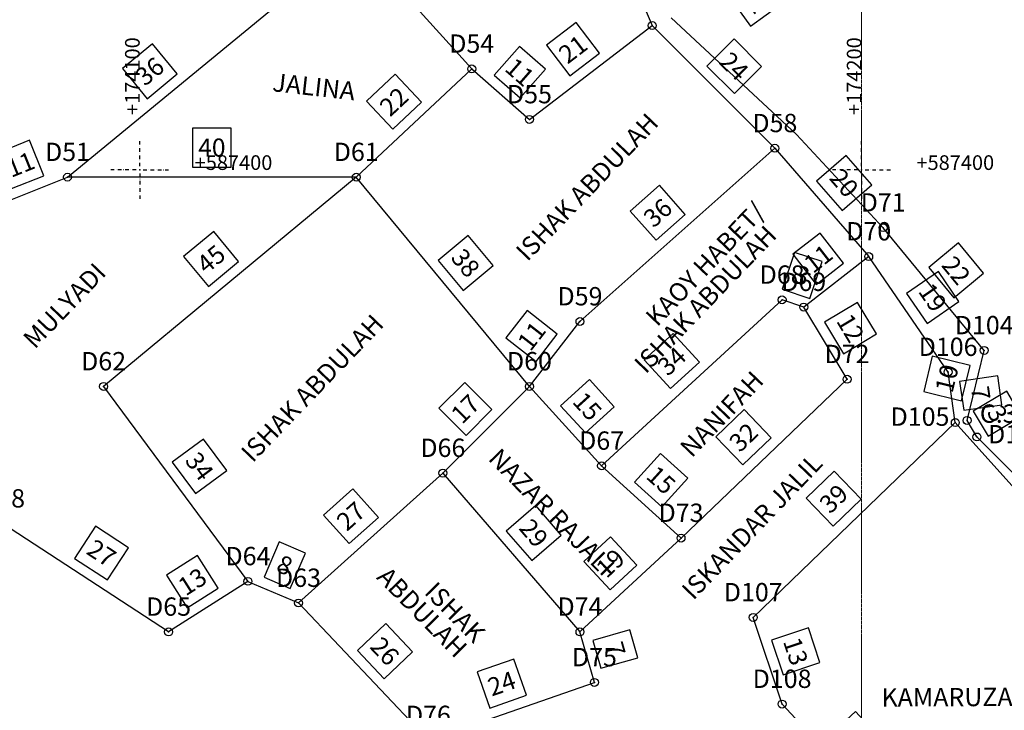
# Model space of a CAD drawing. Units: inches. Extents: x -88763 to -20466, y -21900 to 27898.
# Drawn here: x -65030 to -63666, y 250 to 1207 of the extents above; entities that cross this region are included whole.
import ezdxf
from ezdxf.enums import TextEntityAlignment as Align

# ---------------------------------------------------------------- set-up
doc = ezdxf.new("R2010")
doc.units = ezdxf.units.IN
doc.header["$MEASUREMENT"] = 0
doc.linetypes.add('DASHDOT', pattern=[1, 0.5, -0.25, 0, -0.25])
doc.linetypes.add('DASHEDX2', pattern=[1.5, 1, -0.5])
doc.layers.add('bANTU', color=7, linetype='Continuous', plot=False)
doc.layers.add('Dimension', color=7, linetype='Continuous')
doc.layers.add('Grid', color=7, linetype='Continuous')
doc.styles.add('L100', font='simplex.shx', dxfattribs={"height": 2.54})
doc.styles.add('L80', font='simplex.shx', dxfattribs={"height": 2.03})
doc.styles.add('P200-1', font='panroman.ttf', dxfattribs={"width": 0.8, "height": 25})
doc.dimstyles.new('1TO200', dxfattribs={"dimtxt": 14, "dimasz": 5, "dimexe": 25, "dimexo": 25, "dimgap": -14, "dimtad": 1, "dimdec": 0, "dimlfac": 0.1, "dimzin": 0, "dimdsep": 46, "dimtxsty": 'P200-1', "dimblk": 'DOT', "dimcen": 0.09, "dimse1": 1, "dimse2": 1, "dimsd1": 1, "dimsd2": 1, "dimclrd": 191, "dimclre": 191, "dimclrt": 1, "dimadec": 0, "dimazin": 0, "dimtfac": 1, "dimtdec": 0, "dimtix": 1, "dimtmove": 0, "dimatfit": 3, "dimldrblk": 'DOT', "dimfxl": 0, "dimtolj": 1, "dimtzin": 0, "dimarcsym": 0})

# ---------------------------------------------------------------- blocks, each defined once
blk = doc.blocks.new('*D6546')
at = {"layer": 'Defpoints', "color": 0}
for p in [(-64963.7, 989), (-64563.7, 989), (-64563.7, 989)]:
    blk.add_point(p, dxfattribs=at)
at = {"layer": 'Dimension', "color": 191, "lineweight": -2}
for p, q in [((-64737, 1057), (-64790.5, 1057)), ((-64790.5, 1057), (-64790.5, 1003)), ((-64737, 1003), (-64737, 1057)), ((-64790.5, 1003), (-64737, 1003))]:
    blk.add_line(p, q, dxfattribs=at)
at = {"layer": 'Dimension', "color": 1, "insert": (-64763.7, 1030), "char_height": 25, "attachment_point": 5, "style": 'P200-1'}
blk.add_mtext('\\A1;40', dxfattribs=at)
blk = doc.blocks.new('_Dot')
at = {"color": 0, "linetype": 'ByBlock', "lineweight": -2}
blk.add_line((-0.5, 0), (-1, 0), dxfattribs=at)
at = {"color": 0, "linetype": 'ByBlock', "const_width": 0.5}
blk.add_lwpolyline([(-0.25, 0, 1), (0.25, 0, 1)], format="xyb", close=True, dxfattribs=at)
blk = doc.blocks.new('*D6547')
at = {"layer": 'Defpoints', "color": 0}
for p in [(-64683.7, 1219), (-64683.7, 1219), (-64963.7, 989)]:
    blk.add_point(p, dxfattribs=at)
at = {"layer": 'Dimension', "color": 191, "lineweight": -2}
for p, q in [((-64846, 1173.6), (-64887.7, 1139.4)), ((-64811.8, 1132), (-64846, 1173.6)), ((-64887.7, 1139.4), (-64853.5, 1097.7)), ((-64853.5, 1097.7), (-64811.8, 1132))]:
    blk.add_line(p, q, dxfattribs=at)
at = {"layer": 'Dimension', "color": 1, "insert": (-64849.7, 1135.7), "char_height": 25, "attachment_point": 5, "rotation": 39.4007, "style": 'P200-1'}
blk.add_mtext('\\A1;36', dxfattribs=at)
blk = doc.blocks.new('*D6548')
at = {"layer": 'Defpoints', "color": 0}
for p in [(-64255.7, 1505.3), (-64255.7, 1505.3), (-63833.7, 919)]:
    blk.add_point(p, dxfattribs=at)
at = {"layer": 'Dimension', "color": 191, "lineweight": -2}
for p, q in [((-64005.9, 1273.6), (-64049.3, 1242.4)), ((-63974.1, 1229.4), (-64005.9, 1273.6)), ((-64049.3, 1242.4), (-64017.5, 1198.2)), ((-64017.5, 1198.2), (-63974.1, 1229.4))]:
    blk.add_line(p, q, dxfattribs=at)
at = {"layer": 'Dimension', "color": 1, "insert": (-64011.7, 1235.9), "char_height": 25, "attachment_point": 5, "rotation": 305.7438, "style": 'P200-1'}
blk.add_mtext('\\A1;72', dxfattribs=at)
blk = doc.blocks.new('*D6549')
at = {"layer": 'Defpoints', "color": 0}
for p in [(-64153.7, 1199), (-63983.7, 1029), (-63983.7, 1029)]:
    blk.add_point(p, dxfattribs=at)
at = {"layer": 'Dimension', "color": 191, "lineweight": -2}
for p, q in [((-64040.3, 1180.7), (-64077.9, 1143)), ((-64002.1, 1142.5), (-64040.3, 1180.7)), ((-64077.9, 1143), (-64039.7, 1104.8)), ((-64039.7, 1104.8), (-64002.1, 1142.5))]:
    blk.add_line(p, q, dxfattribs=at)
at = {"layer": 'Dimension', "color": 1, "insert": (-64040, 1142.7), "char_height": 25, "attachment_point": 5, "rotation": 315, "style": 'P200-1'}
blk.add_mtext('\\A1;24', dxfattribs=at)
blk = doc.blocks.new('*D6550')
at = {"layer": 'Defpoints', "color": 0}
for p in [(-64403.7, 1139), (-64403.7, 1139), (-64563.7, 989)]:
    blk.add_point(p, dxfattribs=at)
at = {"layer": 'Dimension', "color": 191, "lineweight": -2}
for p, q in [((-64509.9, 1131.7), (-64549.6, 1094.5)), ((-64473.4, 1092.8), (-64509.9, 1131.7)), ((-64549.6, 1094.5), (-64513.2, 1055.6)), ((-64513.2, 1055.6), (-64473.4, 1092.8))]:
    blk.add_line(p, q, dxfattribs=at)
at = {"layer": 'Dimension', "color": 1, "insert": (-64511.5, 1093.6), "char_height": 25, "attachment_point": 5, "rotation": 43.1524, "style": 'P200-1'}
blk.add_mtext('\\A1;22', dxfattribs=at)
blk = doc.blocks.new('*D6610')
at = {"layer": 'Defpoints', "color": 0}
for p in [(-64253.7, 789), (-64253.7, 789), (-64323.7, 699)]:
    blk.add_point(p, dxfattribs=at)
at = {"layer": 'Dimension', "color": 191, "lineweight": -2}
for p, q in [((-64326.9, 804.1), (-64356.3, 766.2)), ((-64285.1, 771.5), (-64326.9, 804.1)), ((-64356.3, 766.2), (-64314.5, 733.7)), ((-64314.5, 733.7), (-64285.1, 771.5))]:
    blk.add_line(p, q, dxfattribs=at)
at = {"layer": 'Dimension', "color": 1, "insert": (-64320.7, 768.9), "char_height": 25, "attachment_point": 5, "rotation": 52.125, "style": 'P200-1'}
blk.add_mtext('\\A1;11', dxfattribs=at)
blk = doc.blocks.new('*D6611')
at = {"layer": 'Defpoints', "color": 0}
for p in [(-64323.7, 699), (-64323.7, 699), (-64223.7, 589)]:
    blk.add_point(p, dxfattribs=at)
at = {"layer": 'Dimension', "color": 191, "lineweight": -2}
for p, q in [((-64240.7, 708.5), (-64280.5, 672.3)), ((-64206.4, 670.7), (-64240.7, 708.5)), ((-64280.5, 672.3), (-64246.2, 634.6)), ((-64246.2, 634.6), (-64206.4, 670.7))]:
    blk.add_line(p, q, dxfattribs=at)
at = {"layer": 'Dimension', "color": 1, "insert": (-64243.5, 671.5), "char_height": 25, "attachment_point": 5, "rotation": 312.2737, "style": 'P200-1'}
blk.add_mtext('\\A1;15', dxfattribs=at)
blk = doc.blocks.new('*D6612')
at = {"layer": 'Defpoints', "color": 0}
for p in [(-64233.7, 289), (-64463.7, 209), (-64463.7, 209)]:
    blk.add_point(p, dxfattribs=at)
at = {"layer": 'Dimension', "color": 191, "lineweight": -2}
for p, q in [((-64345.3, 321.4), (-64396.3, 303.7)), ((-64327.8, 271.1), (-64345.3, 321.4)), ((-64396.3, 303.7), (-64378.8, 253.4)), ((-64378.8, 253.4), (-64327.8, 271.1))]:
    blk.add_line(p, q, dxfattribs=at)
at = {"layer": 'Dimension', "color": 1, "insert": (-64362.1, 287.4), "char_height": 25, "attachment_point": 5, "rotation": 19.179, "style": 'P200-1'}
blk.add_mtext('\\A1;24', dxfattribs=at)
blk = doc.blocks.new('*D6613')
at = {"layer": 'Defpoints', "color": 0}
for p in [(-64443.7, 579), (-64253.7, 359), (-64253.7, 359)]:
    blk.add_point(p, dxfattribs=at)
at = {"layer": 'Dimension', "color": 191, "lineweight": -2}
for p, q in [((-64314.8, 533.9), (-64355.8, 498.6)), ((-64279.6, 493.1), (-64314.8, 533.9)), ((-64355.8, 498.6), (-64320.5, 457.7)), ((-64320.5, 457.7), (-64279.6, 493.1))]:
    blk.add_line(p, q, dxfattribs=at)
at = {"layer": 'Dimension', "color": 1, "insert": (-64317.7, 495.8), "char_height": 25, "attachment_point": 5, "rotation": 310.8151, "style": 'P200-1'}
blk.add_mtext('\\A1;29', dxfattribs=at)
blk = doc.blocks.new('*D6614')
at = {"layer": 'Defpoints', "color": 0}
for p in [(-65053.7, 509), (-65053.7, 509), (-64823.7, 359)]:
    blk.add_point(p, dxfattribs=at)
at = {"layer": 'Dimension', "color": 191, "lineweight": -2}
for p, q in [((-64924.7, 505.3), (-64953.9, 460.6)), ((-64879.1, 475.6), (-64924.7, 505.3)), ((-64908.3, 430.9), (-64879.1, 475.6)), ((-64953.9, 460.6), (-64908.3, 430.9))]:
    blk.add_line(p, q, dxfattribs=at)
at = {"layer": 'Dimension', "color": 1, "insert": (-64916.5, 468.1), "char_height": 25, "attachment_point": 5, "rotation": 326.8887, "style": 'P200-1'}
blk.add_mtext('\\A1;27', dxfattribs=at)
blk = doc.blocks.new('*D6615')
at = {"layer": 'Defpoints', "color": 0}
for p in [(-64913.7, 699), (-64713.7, 429), (-64713.7, 429)]:
    blk.add_point(p, dxfattribs=at)
at = {"layer": 'Dimension', "color": 191, "lineweight": -2}
for p, q in [((-64775.2, 626.1), (-64818.5, 594)), ((-64743.1, 582.7), (-64775.2, 626.1)), ((-64818.5, 594), (-64786.4, 550.6)), ((-64786.4, 550.6), (-64743.1, 582.7))]:
    blk.add_line(p, q, dxfattribs=at)
at = {"layer": 'Dimension', "color": 1, "insert": (-64780.8, 588.4), "char_height": 25, "attachment_point": 5, "rotation": 306.5289, "style": 'P200-1'}
blk.add_mtext('\\A1;34', dxfattribs=at)
blk = doc.blocks.new('*D6616')
at = {"layer": 'Defpoints', "color": 0}
for p in [(-64563.7, 989), (-64913.7, 699), (-64913.7, 699)]:
    blk.add_point(p, dxfattribs=at)
at = {"layer": 'Dimension', "color": 191, "lineweight": -2}
for p, q in [((-64761.1, 913.5), (-64802.8, 878.9)), ((-64726.8, 872.1), (-64761.1, 913.5)), ((-64802.8, 878.9), (-64768.5, 837.5)), ((-64768.5, 837.5), (-64726.8, 872.1))]:
    blk.add_line(p, q, dxfattribs=at)
at = {"layer": 'Dimension', "color": 1, "insert": (-64764.8, 875.5), "char_height": 25, "attachment_point": 5, "rotation": 39.6442, "style": 'P200-1'}
blk.add_mtext('\\A1;45', dxfattribs=at)
blk = doc.blocks.new('*D6617')
at = {"layer": 'Defpoints', "color": 0}
for p in [(-64963.7, 989), (-64963.7, 989), (-65063.7, 949)]:
    blk.add_point(p, dxfattribs=at)
at = {"layer": 'Dimension', "color": 191, "lineweight": -2}
for p, q in [((-65016.3, 1040.1), (-65060.9, 1022.3)), ((-64996.7, 990.9), (-65016.3, 1040.1)), ((-65060.9, 1022.3), (-65041.2, 973.1)), ((-65041.2, 973.1), (-64996.7, 990.9))]:
    blk.add_line(p, q, dxfattribs=at)
at = {"layer": 'Dimension', "color": 1, "insert": (-65028.8, 1006.6), "char_height": 25, "attachment_point": 5, "rotation": 21.8014, "style": 'P200-1'}
blk.add_mtext('\\A1;11', dxfattribs=at)
blk = doc.blocks.new('*D6618')
at = {"layer": 'Defpoints', "color": 0}
for p in [(-64563.7, 989), (-64323.7, 699), (-64323.7, 699)]:
    blk.add_point(p, dxfattribs=at)
at = {"layer": 'Dimension', "color": 191, "lineweight": -2}
for p, q in [((-64408.6, 908.1), (-64450.2, 873.7)), ((-64374.2, 866.5), (-64408.6, 908.1)), ((-64450.2, 873.7), (-64415.7, 832.1)), ((-64415.7, 832.1), (-64374.2, 866.5))]:
    blk.add_line(p, q, dxfattribs=at)
at = {"layer": 'Dimension', "color": 1, "insert": (-64412.2, 870.1), "char_height": 25, "attachment_point": 5, "rotation": 309.6107, "style": 'P200-1'}
blk.add_mtext('\\A1;38', dxfattribs=at)
blk = doc.blocks.new('*D6621')
at = {"layer": 'Defpoints', "color": 0}
for p in [(-64323.7, 699), (-64443.7, 579), (-64443.7, 579)]:
    blk.add_point(p, dxfattribs=at)
at = {"layer": 'Dimension', "color": 191, "lineweight": -2}
for p, q in [((-64413.4, 704.6), (-64449.3, 668.7)), ((-64375.7, 666.9), (-64413.4, 704.6)), ((-64449.3, 668.7), (-64411.6, 631)), ((-64411.6, 631), (-64375.7, 666.9))]:
    blk.add_line(p, q, dxfattribs=at)
at = {"layer": 'Dimension', "color": 1, "insert": (-64412.5, 667.8), "char_height": 25, "attachment_point": 5, "rotation": 45, "style": 'P200-1'}
blk.add_mtext('\\A1;17', dxfattribs=at)
blk = doc.blocks.new('*D6622')
at = {"layer": 'Defpoints', "color": 0}
for p in [(-64643.7, 399), (-64643.7, 399), (-64463.7, 209)]:
    blk.add_point(p, dxfattribs=at)
at = {"layer": 'Dimension', "color": 191, "lineweight": -2}
for p, q in [((-64522.9, 370.4), (-64562.1, 333.2)), ((-64485.8, 331.2), (-64522.9, 370.4)), ((-64562.1, 333.2), (-64525, 294)), ((-64525, 294), (-64485.8, 331.2))]:
    blk.add_line(p, q, dxfattribs=at)
at = {"layer": 'Dimension', "color": 1, "insert": (-64524, 332.2), "char_height": 25, "attachment_point": 5, "rotation": 313.4518, "style": 'P200-1'}
blk.add_mtext('\\A1;26', dxfattribs=at)
blk = doc.blocks.new('*D6623')
at = {"layer": 'Defpoints', "color": 0}
for p in [(-64443.7, 579), (-64443.7, 579), (-64643.7, 399)]:
    blk.add_point(p, dxfattribs=at)
at = {"layer": 'Dimension', "color": 191, "lineweight": -2}
for p, q in [((-64568.6, 557.3), (-64609, 520.9)), ((-64532.9, 517.6), (-64568.6, 557.3)), ((-64609, 520.9), (-64573.3, 481.2)), ((-64573.3, 481.2), (-64532.9, 517.6))]:
    blk.add_line(p, q, dxfattribs=at)
at = {"layer": 'Dimension', "color": 1, "insert": (-64571, 519.3), "char_height": 25, "attachment_point": 5, "rotation": 41.9872, "style": 'P200-1'}
blk.add_mtext('\\A1;27', dxfattribs=at)
blk = doc.blocks.new('*D6624')
at = {"layer": 'Defpoints', "color": 0}
for p in [(-64713.7, 429), (-64823.7, 359), (-64823.7, 359)]:
    blk.add_point(p, dxfattribs=at)
at = {"layer": 'Dimension', "color": 191, "lineweight": -2}
for p, q in [((-64783.7, 465), (-64826.7, 437.6)), ((-64754.8, 419.5), (-64783.7, 465)), ((-64826.7, 437.6), (-64797.7, 392.2)), ((-64797.7, 392.2), (-64754.8, 419.5))]:
    blk.add_line(p, q, dxfattribs=at)
at = {"layer": 'Dimension', "color": 1, "insert": (-64790.7, 428.6), "char_height": 25, "attachment_point": 5, "rotation": 32.4712, "style": 'P200-1'}
blk.add_mtext('\\A1;13', dxfattribs=at)
blk = doc.blocks.new('*D6625')
at = {"layer": 'Defpoints', "color": 0}
for p in [(-64713.7, 429), (-64643.7, 399), (-64643.7, 399)]:
    blk.add_point(p, dxfattribs=at)
at = {"layer": 'Dimension', "color": 191, "lineweight": -2}
for p, q in [((-64670.4, 483.8), (-64691.4, 434.7)), ((-64634, 468.2), (-64670.4, 483.8)), ((-64655, 419.1), (-64634, 468.2)), ((-64691.4, 434.7), (-64655, 419.1))]:
    blk.add_line(p, q, dxfattribs=at)
at = {"layer": 'Dimension', "color": 1, "insert": (-64662.7, 451.4), "char_height": 25, "attachment_point": 5, "rotation": 336.8014, "style": 'P200-1'}
blk.add_mtext('\\A1;8', dxfattribs=at)
blk = doc.blocks.new('*D6626')
at = {"layer": 'Defpoints', "color": 0}
for p in [(-63983.7, 1029), (-63853.7, 879), (-63853.7, 879)]:
    blk.add_point(p, dxfattribs=at)
at = {"layer": 'Dimension', "color": 191, "lineweight": -2}
for p, q in [((-63884.9, 1019.1), (-63925.8, 983.6)), ((-63849.5, 978.3), (-63884.9, 1019.1)), ((-63925.8, 983.6), (-63890.5, 942.8)), ((-63890.5, 942.8), (-63849.5, 978.3))]:
    blk.add_line(p, q, dxfattribs=at)
at = {"layer": 'Dimension', "color": 1, "insert": (-63887.7, 980.9), "char_height": 25, "attachment_point": 5, "rotation": 310.9144, "style": 'P200-1'}
blk.add_mtext('\\A1;20', dxfattribs=at)
blk = doc.blocks.new('*D6627')
at = {"layer": 'Defpoints', "color": 0}
for p in [(-63983.7, 1029), (-63983.7, 1029), (-64253.7, 789)]:
    blk.add_point(p, dxfattribs=at)
at = {"layer": 'Dimension', "color": 191, "lineweight": -2}
for p, q in [((-64143.7, 977.7), (-64184, 941.8)), ((-64107.9, 937.4), (-64143.7, 977.7)), ((-64184, 941.8), (-64148.2, 901.5)), ((-64148.2, 901.5), (-64107.9, 937.4))]:
    blk.add_line(p, q, dxfattribs=at)
at = {"layer": 'Dimension', "color": 1, "insert": (-64145.9, 939.6), "char_height": 25, "attachment_point": 5, "rotation": 41.6335, "style": 'P200-1'}
blk.add_mtext('\\A1;36', dxfattribs=at)
blk = doc.blocks.new('*D6628')
at = {"layer": 'Defpoints', "color": 0}
for p in [(-64013.7, 379), (-63973.7, 259), (-63973.7, 259)]:
    blk.add_point(p, dxfattribs=at)
at = {"layer": 'Dimension', "color": 191, "lineweight": -2}
for p, q in [((-63937.3, 364.6), (-63988.5, 347.6)), ((-63921.3, 316.4), (-63937.3, 364.6)), ((-63988.5, 347.6), (-63972.4, 299.3)), ((-63972.4, 299.3), (-63921.3, 316.4))]:
    blk.add_line(p, q, dxfattribs=at)
at = {"layer": 'Dimension', "color": 1, "insert": (-63954.9, 332), "char_height": 25, "attachment_point": 5, "rotation": 288.4349, "style": 'P200-1'}
blk.add_mtext('\\A1;13', dxfattribs=at)
blk = doc.blocks.new('*D6629')
at = {"layer": 'Defpoints', "color": 0}
for p in [(-63733.7, 649), (-64013.7, 379), (-64013.7, 379)]:
    blk.add_point(p, dxfattribs=at)
at = {"layer": 'Dimension', "color": 191, "lineweight": -2}
for p, q in [((-63901.5, 581.7), (-63940.3, 544.2)), ((-63864, 542.8), (-63901.5, 581.7)), ((-63940.3, 544.2), (-63902.9, 505.4)), ((-63902.9, 505.4), (-63864, 542.8))]:
    blk.add_line(p, q, dxfattribs=at)
at = {"layer": 'Dimension', "color": 1, "insert": (-63902.2, 543.5), "char_height": 25, "attachment_point": 5, "rotation": 43.9584, "style": 'P200-1'}
blk.add_mtext('\\A1;39', dxfattribs=at)
blk = doc.blocks.new('*D6630')
at = {"layer": 'Defpoints', "color": 0}
for p in [(-63973.7, 819), (-64223.7, 589), (-64223.7, 589)]:
    blk.add_point(p, dxfattribs=at)
at = {"layer": 'Dimension', "color": 191, "lineweight": -2}
for p, q in [((-64124.8, 772.3), (-64164.6, 735.7)), ((-64088.3, 732.6), (-64124.8, 772.3)), ((-64164.6, 735.7), (-64128.1, 696)), ((-64128.1, 696), (-64088.3, 732.6))]:
    blk.add_line(p, q, dxfattribs=at)
at = {"layer": 'Dimension', "color": 1, "insert": (-64126.5, 734.1), "char_height": 25, "attachment_point": 5, "rotation": 42.6141, "style": 'P200-1'}
blk.add_mtext('\\A1;34', dxfattribs=at)
blk = doc.blocks.new('*D6631')
at = {"layer": 'Defpoints', "color": 0}
for p in [(-63883.7, 709), (-63883.7, 709), (-64113.7, 489)]:
    blk.add_point(p, dxfattribs=at)
at = {"layer": 'Dimension', "color": 191, "lineweight": -2}
for p, q in [((-64026.1, 667), (-64065.4, 629.4)), ((-63988.7, 627.9), (-64026.1, 667)), ((-64065.4, 629.4), (-64028.1, 590.3)), ((-64028.1, 590.3), (-63988.7, 627.9))]:
    blk.add_line(p, q, dxfattribs=at)
at = {"layer": 'Dimension', "color": 1, "insert": (-64027.1, 628.6), "char_height": 25, "attachment_point": 5, "rotation": 43.727, "style": 'P200-1'}
blk.add_mtext('\\A1;32', dxfattribs=at)
blk = doc.blocks.new('*D6632')
at = {"layer": 'Defpoints', "color": 0}
for p in [(-64223.7, 589), (-64223.7, 589), (-64113.7, 489)]:
    blk.add_point(p, dxfattribs=at)
at = {"layer": 'Dimension', "color": 191, "lineweight": -2}
for p, q in [((-64142, 606.3), (-64178.2, 566.5)), ((-64104.3, 572), (-64142, 606.3)), ((-64178.2, 566.5), (-64140.5, 532.2)), ((-64140.5, 532.2), (-64104.3, 572))]:
    blk.add_line(p, q, dxfattribs=at)
at = {"layer": 'Dimension', "color": 1, "insert": (-64141.2, 569.3), "char_height": 25, "attachment_point": 5, "rotation": 317.7263, "style": 'P200-1'}
blk.add_mtext('\\A1;15', dxfattribs=at)
blk = doc.blocks.new('*D6633')
at = {"layer": 'Defpoints', "color": 0}
for p in [(-64113.7, 489), (-64113.7, 489), (-64253.7, 359)]:
    blk.add_point(p, dxfattribs=at)
at = {"layer": 'Dimension', "color": 191, "lineweight": -2}
for p, q in [((-64211.5, 490.8), (-64248.3, 456.6)), ((-64174.8, 451.4), (-64211.5, 490.8)), ((-64248.3, 456.6), (-64211.7, 417.2)), ((-64211.7, 417.2), (-64174.8, 451.4))]:
    blk.add_line(p, q, dxfattribs=at)
at = {"layer": 'Dimension', "color": 1, "insert": (-64211.6, 454), "char_height": 25, "attachment_point": 5, "rotation": 42.8789, "style": 'P200-1'}
blk.add_mtext('\\A1;19', dxfattribs=at)
blk = doc.blocks.new('*D6634')
at = {"layer": 'Defpoints', "color": 0}
for p in [(-64253.7, 359), (-64233.7, 289), (-64233.7, 289)]:
    blk.add_point(p, dxfattribs=at)
at = {"layer": 'Dimension', "color": 191, "lineweight": -2}
for p, q in [((-64184.5, 361.9), (-64235.8, 347.2)), ((-64173.4, 323.1), (-64184.5, 361.9)), ((-64235.8, 347.2), (-64224.7, 308.5)), ((-64224.7, 308.5), (-64173.4, 323.1))]:
    blk.add_line(p, q, dxfattribs=at)
at = {"layer": 'Dimension', "color": 1, "insert": (-64204.6, 335.2), "char_height": 25, "attachment_point": 5, "rotation": 285.9454, "style": 'P200-1'}
blk.add_mtext('\\A1;7', dxfattribs=at)
blk = doc.blocks.new('*D6635')
at = {"layer": 'Defpoints', "color": 0}
for p in [(-63973.7, 259), (-63833.7, 109), (-63833.7, 109)]:
    blk.add_point(p, dxfattribs=at)
at = {"layer": 'Dimension', "color": 191, "lineweight": -2}
for p, q in [((-63872.2, 248.8), (-63911.1, 212.4)), ((-63836.9, 211), (-63872.2, 248.8)), ((-63911.1, 212.4), (-63875.9, 174.7)), ((-63875.9, 174.7), (-63836.9, 211))]:
    blk.add_line(p, q, dxfattribs=at)
at = {"layer": 'Dimension', "color": 1, "insert": (-63874, 211.7), "char_height": 25, "attachment_point": 5, "rotation": 313.0251, "style": 'P200-1'}
blk.add_mtext('\\A1;21', dxfattribs=at)
blk = doc.blocks.new('*D6636')
at = {"layer": 'Defpoints', "color": 0}
for p in [(-63743.7, 719), (-63733.7, 649), (-63733.7, 649)]:
    blk.add_point(p, dxfattribs=at)
at = {"layer": 'Dimension', "color": 191, "lineweight": -2}
for p, q in [((-63674.9, 713.5), (-63727.7, 706)), ((-63669.1, 673.6), (-63674.9, 713.5)), ((-63727.7, 706), (-63722, 666)), ((-63722, 666), (-63669.1, 673.6))]:
    blk.add_line(p, q, dxfattribs=at)
at = {"layer": 'Dimension', "color": 1, "insert": (-63698.4, 689.8), "char_height": 25, "attachment_point": 5, "rotation": 278.1301, "style": 'P200-1'}
blk.add_mtext('\\A1;7', dxfattribs=at)
blk = doc.blocks.new('*D6637')
at = {"layer": 'Defpoints', "color": 0}
for p in [(-63853.7, 879), (-63743.7, 719), (-63743.7, 719)]:
    blk.add_point(p, dxfattribs=at)
at = {"layer": 'Dimension', "color": 191, "lineweight": -2}
for p, q in [((-63757.1, 858.2), (-63801.4, 827.7)), ((-63728.6, 816.7), (-63757.1, 858.2)), ((-63801.4, 827.7), (-63772.9, 786.2)), ((-63772.9, 786.2), (-63728.6, 816.7))]:
    blk.add_line(p, q, dxfattribs=at)
at = {"layer": 'Dimension', "color": 1, "insert": (-63765, 822.2), "char_height": 25, "attachment_point": 5, "rotation": 304.5085, "style": 'P200-1'}
blk.add_mtext('\\A1;19', dxfattribs=at)
blk = doc.blocks.new('*D6638')
at = {"layer": 'Defpoints', "color": 0}
for p in [(-63853.7, 879), (-63853.7, 879), (-63943.7, 809)]:
    blk.add_point(p, dxfattribs=at)
at = {"layer": 'Dimension', "color": 191, "lineweight": -2}
for p, q in [((-63920.9, 911.6), (-63958.8, 882.2)), ((-63888.4, 869.8), (-63920.9, 911.6)), ((-63958.8, 882.2), (-63926.3, 840.3)), ((-63926.3, 840.3), (-63888.4, 869.8))]:
    blk.add_line(p, q, dxfattribs=at)
at = {"layer": 'Dimension', "color": 1, "insert": (-63923.6, 876), "char_height": 25, "attachment_point": 5, "rotation": 37.875, "style": 'P200-1'}
blk.add_mtext('\\A1;11', dxfattribs=at)
blk = doc.blocks.new('*D6639')
at = {"layer": 'Defpoints', "color": 0}
for p in [(-63973.7, 819), (-63973.7, 819), (-63943.7, 809)]:
    blk.add_point(p, dxfattribs=at)
at = {"layer": 'Dimension', "color": 191, "lineweight": -2}
for p, q in [((-63956.4, 884.8), (-63973.5, 833.7)), ((-63918.1, 872), (-63956.4, 884.8)), ((-63935.1, 820.9), (-63918.1, 872)), ((-63973.5, 833.7), (-63935.1, 820.9)), ((-63943.7, 809), (-63973.7, 819))]:
    blk.add_line(p, q, dxfattribs=at)
at = {"layer": 'Dimension', "color": 1, "insert": (-63945.8, 852.9), "char_height": 25, "attachment_point": 5, "rotation": 341.5651, "style": 'P200-1'}
blk.add_mtext('\\A1;3', dxfattribs=at)
blk = doc.blocks.new('*D6640')
at = {"layer": 'Defpoints', "color": 0}
for p in [(-63943.7, 809), (-63943.7, 809), (-63883.7, 709)]:
    blk.add_point(p, dxfattribs=at)
at = {"layer": 'Dimension', "color": 191, "lineweight": -2}
for p, q in [((-63869.1, 815.4), (-63914.8, 788)), ((-63843, 771.8), (-63869.1, 815.4)), ((-63914.8, 788), (-63888.7, 744.4)), ((-63888.7, 744.4), (-63843, 771.8))]:
    blk.add_line(p, q, dxfattribs=at)
at = {"layer": 'Dimension', "color": 1, "insert": (-63878.9, 779.9), "char_height": 25, "attachment_point": 5, "rotation": 300.9638, "style": 'P200-1'}
blk.add_mtext('\\A1;12', dxfattribs=at)
blk = doc.blocks.new('*D6641')
at = {"layer": 'Defpoints', "color": 0}
for p in [(-63833.7, 919), (-63833.7, 919), (-63693.7, 749)]:
    blk.add_point(p, dxfattribs=at)
at = {"layer": 'Dimension', "color": 191, "lineweight": -2}
for p, q in [((-63729.1, 897.8), (-63770.2, 863.9)), ((-63694.5, 855.8), (-63729.1, 897.8)), ((-63770.2, 863.9), (-63735.6, 821.9)), ((-63735.6, 821.9), (-63694.5, 855.8))]:
    blk.add_line(p, q, dxfattribs=at)
at = {"layer": 'Dimension', "color": 1, "insert": (-63732.4, 859.8), "char_height": 25, "attachment_point": 5, "rotation": 309.4725, "style": 'P200-1'}
blk.add_mtext('\\A1;22', dxfattribs=at)
blk = doc.blocks.new('*D6642')
at = {"layer": 'Defpoints', "color": 0}
for p in [(-63693.7, 749), (-63693.7, 749), (-63717.4, 651.9)]:
    blk.add_point(p, dxfattribs=at)
at = {"layer": 'Dimension', "color": 191, "lineweight": -2}
for p, q in [((-63765.6, 741), (-63777.5, 692.1)), ((-63713.2, 728.2), (-63765.6, 741)), ((-63725.1, 679.3), (-63713.2, 728.2)), ((-63777.5, 692.1), (-63725.1, 679.3))]:
    blk.add_line(p, q, dxfattribs=at)
at = {"layer": 'Dimension', "color": 1, "insert": (-63745.4, 710.2), "char_height": 25, "attachment_point": 5, "rotation": 76.3115, "style": 'P200-1'}
blk.add_mtext('\\A1;10', dxfattribs=at)
blk = doc.blocks.new('*D6643')
at = {"layer": 'Defpoints', "color": 0}
for p in [(-63717.4, 651.9), (-63717.4, 651.9), (-63703.7, 629)]:
    blk.add_point(p, dxfattribs=at)
at = {"layer": 'Dimension', "color": 191, "lineweight": -2}
for p, q in [((-63662.5, 692.6), (-63708.9, 665)), ((-63641.8, 657.8), (-63662.5, 692.6)), ((-63708.9, 665), (-63688.2, 630.2)), ((-63688.2, 630.2), (-63641.8, 657.8)), ((-63703.7, 629), (-63717.4, 651.9))]:
    blk.add_line(p, q, dxfattribs=at)
at = {"layer": 'Dimension', "color": 1, "insert": (-63675.3, 661.4), "char_height": 25, "attachment_point": 5, "rotation": 300.7355, "style": 'P200-1'}
blk.add_mtext('\\A1;3', dxfattribs=at)
blk = doc.blocks.new('*D6644')
at = {"layer": 'Defpoints', "color": 0}
for p in [(-63703.7, 629), (-63703.7, 629), (-63453.7, 379)]:
    blk.add_point(p, dxfattribs=at)
at = {"layer": 'Dimension', "color": 191, "lineweight": -2}
for p, q in [((-63550, 571.3), (-63588.1, 533.2)), ((-63511.4, 532.7), (-63550, 571.3)), ((-63588.1, 533.2), (-63549.5, 494.6)), ((-63549.5, 494.6), (-63511.4, 532.7))]:
    blk.add_line(p, q, dxfattribs=at)
at = {"layer": 'Dimension', "color": 1, "insert": (-63549.8, 533), "char_height": 25, "attachment_point": 5, "rotation": 315, "style": 'P200-1'}
blk.add_mtext('\\A1;35', dxfattribs=at)
blk = doc.blocks.new('*D6655')
at = {"layer": 'Defpoints', "color": 0}
for p in [(-64363.7, 1699), (-64363.7, 1699), (-64153.7, 1199)]:
    blk.add_point(p, dxfattribs=at)
at = {"layer": 'Dimension', "color": 191, "lineweight": -2}
for p, q in [((-64206.7, 1500.1), (-64256.3, 1479.3)), ((-64185.8, 1450.4), (-64206.7, 1500.1)), ((-64256.3, 1479.3), (-64235.4, 1429.5)), ((-64235.4, 1429.5), (-64185.8, 1450.4))]:
    blk.add_line(p, q, dxfattribs=at)
at = {"layer": 'Dimension', "color": 1, "insert": (-64221, 1464.8), "char_height": 25, "attachment_point": 5, "rotation": 292.7824, "style": 'P200-1'}
blk.add_mtext('\\A1;54', dxfattribs=at)
blk = doc.blocks.new('*D6656')
at = {"layer": 'Defpoints', "color": 0}
for p in [(-64153.7, 1199), (-64153.7, 1199), (-64323.7, 1069)]:
    blk.add_point(p, dxfattribs=at)
at = {"layer": 'Dimension', "color": 191, "lineweight": -2}
for p, q in [((-64259.1, 1203.1), (-64300.1, 1171.7)), ((-64226.7, 1160.8), (-64259.1, 1203.1)), ((-64300.1, 1171.7), (-64267.7, 1129.4)), ((-64267.7, 1129.4), (-64226.7, 1160.8))]:
    blk.add_line(p, q, dxfattribs=at)
at = {"layer": 'Dimension', "color": 1, "insert": (-64263.4, 1166.3), "char_height": 25, "attachment_point": 5, "rotation": 37.4054, "style": 'P200-1'}
blk.add_mtext('\\A1;21', dxfattribs=at)
blk = doc.blocks.new('*D6657')
at = {"layer": 'Defpoints', "color": 0}
for p in [(-64403.7, 1139), (-64323.7, 1069), (-64323.7, 1069)]:
    blk.add_point(p, dxfattribs=at)
at = {"layer": 'Dimension', "color": 191, "lineweight": -2}
for p, q in [((-64337.7, 1170.2), (-64372.6, 1130.3)), ((-64301.6, 1138.6), (-64337.7, 1170.2)), ((-64336.5, 1098.7), (-64301.6, 1138.6)), ((-64372.6, 1130.3), (-64336.5, 1098.7))]:
    blk.add_line(p, q, dxfattribs=at)
at = {"layer": 'Dimension', "color": 1, "insert": (-64337.1, 1134.5), "char_height": 25, "attachment_point": 5, "rotation": 318.8141, "style": 'P200-1'}
blk.add_mtext('\\A1;11', dxfattribs=at)
blk = doc.blocks.new('*D6660')
at = {"layer": 'Defpoints', "color": 0}
for p in [(-64583.7, 1339), (-64403.7, 1139), (-64403.7, 1139)]:
    blk.add_point(p, dxfattribs=at)
at = {"layer": 'Dimension', "color": 191, "lineweight": -2}
for p, q in [((-64461.8, 1304.3), (-64501.5, 1268.6)), ((-64425.4, 1263.9), (-64461.8, 1304.3)), ((-64501.5, 1268.6), (-64465.1, 1228.1)), ((-64465.1, 1228.1), (-64425.4, 1263.9))]:
    blk.add_line(p, q, dxfattribs=at)
at = {"layer": 'Dimension', "color": 1, "insert": (-64463.5, 1266.2), "char_height": 25, "attachment_point": 5, "rotation": 311.9872, "style": 'P200-1'}
blk.add_mtext('\\A1;27', dxfattribs=at)

msp = doc.modelspace()

# ---------------------------------------------------------------- linework, layer by layer
at = {"layer": 'bANTU', "color": 0, "linetype": 'DASHEDX2', "lineweight": 5}
msp.add_line((-63863.7, 22999), (-63863.7, -17001), dxfattribs=at)
at = {"layer": 'bANTU', "color": 1, "lineweight": -3, "ltscale": 10}
for p, q in [((-64363.7, 1699), (-64153.7, 1199)), ((-63953.8, 1047.9), (-64127.3, 1209.8)), ((-64153.7, 1199), (-63983.7, 1029)), ((-63833.7, 919), (-63953.8, 1047.9)), ((-63983.7, 1029), (-63853.7, 879)), ((-63693.7, 749), (-63833.7, 919)), ((-63743.7, 719), (-63853.7, 879)), ((-63717.4, 651.9), (-63693.7, 749)), ((-63733.7, 649), (-63743.7, 719)), ((-63733.7, 649), (-63473.7, 359)), ((-63703.7, 629), (-63717.4, 651.9)), ((-63453.7, 379), (-63703.7, 629))]:
    msp.add_line(p, q, dxfattribs=at)
at = {"layer": 'bANTU', "lineweight": -3, "ltscale": 10}
for p, q in [((-64583.7, 1339), (-64403.7, 1139)), ((-64963.7, 989), (-64683.7, 1219)), ((-64323.7, 1069), (-64153.7, 1199)), ((-64403.7, 1139), (-64563.7, 989)), ((-64403.7, 1139), (-64323.7, 1069)), ((-64253.7, 789), (-63983.7, 1029)), ((-65063.7, 949), (-64963.7, 989)), ((-64563.7, 989), (-64963.7, 989)), ((-64563.7, 989), (-64913.7, 699)), ((-64323.7, 699), (-64563.7, 989)), ((-63853.7, 879), (-63943.7, 809)), ((-63973.7, 819), (-64223.7, 589)), ((-63943.7, 809), (-63973.7, 819)), ((-63883.7, 709), (-63943.7, 809)), ((-64323.7, 699), (-64253.7, 789)), ((-64913.7, 699), (-64713.7, 429)), ((-64443.7, 579), (-64323.7, 699)), ((-64223.7, 589), (-64323.7, 699)), ((-64113.7, 489), (-63883.7, 709)), ((-64013.7, 379), (-63733.7, 649)), ((-64113.7, 489), (-64223.7, 589)), ((-64643.7, 399), (-64443.7, 579)), ((-64443.7, 579), (-64253.7, 359)), ((-64823.7, 359), (-65053.7, 509)), ((-64253.7, 359), (-64113.7, 489)), ((-64713.7, 429), (-64823.7, 359)), ((-64713.7, 429), (-64643.7, 399)), ((-64643.7, 399), (-64463.7, 209)), ((-63973.7, 259), (-64013.7, 379)), ((-64233.7, 289), (-64253.7, 359)), ((-64463.7, 209), (-64233.7, 289)), ((-63833.7, 109), (-63973.7, 259))]:
    msp.add_line(p, q, dxfattribs=at)
at = {"layer": 'bANTU', "color": 1, "ltscale": 10}
for centre in [(-64153.7, 1199), (-64403.7, 1139), (-64323.7, 1069), (-63983.7, 1029), (-64963.7, 989), (-64563.7, 989), (-63833.7, 919), (-63853.7, 879), (-63973.7, 819), (-63943.7, 809), (-64253.7, 789), (-63693.7, 749), (-63743.7, 719), (-63883.7, 709), (-64913.7, 699), (-64323.7, 699), (-63717.4, 651.9), (-63733.7, 649), (-63703.7, 629), (-64223.7, 589), (-64443.7, 579), (-64113.7, 489), (-64713.7, 429), (-64643.7, 399), (-64013.7, 379), (-64823.7, 359), (-64253.7, 359), (-64233.7, 289), (-63973.7, 259)]:
    msp.add_circle(centre, 5.5, dxfattribs=at)
for p in [(-64153.7, 1199), (-64403.7, 1139), (-64323.7, 1069), (-63983.7, 1029), (-64963.7, 989), (-64563.7, 989), (-63833.7, 919), (-63853.7, 879), (-63973.7, 819), (-63943.7, 809), (-64253.7, 789), (-63693.7, 749), (-63743.7, 719), (-64913.7, 699), (-64323.7, 699), (-63883.7, 709), (-63733.7, 649), (-63717.4, 651.9), (-63703.7, 629), (-64223.7, 589), (-64443.7, 579), (-64113.7, 489), (-64713.7, 429), (-64643.7, 399), (-64013.7, 379), (-64823.7, 359), (-64253.7, 359), (-64233.7, 289), (-63973.7, 259)]:
    msp.add_point(p, dxfattribs=at)
at = {"layer": 'Grid', "color": 3, "linetype": 'DASHDOT', "lineweight": 30, "ltscale": 10}
for p, q in [((-64863.7, 1004), (-64863.7, 1039)), ((-63863.7, 1004), (-63863.7, 1039)), ((-64868.7, 999), (-64903.7, 999)), ((-64858.7, 999), (-64823.7, 999)), ((-63868.7, 999), (-63903.7, 999)), ((-63858.7, 999), (-63823.7, 999)), ((-64863.7, 994), (-64863.7, 959)), ((-63863.7, 994), (-63863.7, 959))]:
    msp.add_line(p, q, dxfattribs=at)
for p in [(-64863.7, 999), (-63863.7, 999)]:
    msp.add_point(p, dxfattribs=at)

# ---------------------------------------------------------------- texts
at = {"layer": 'bANTU', "color": 3, "ltscale": 10, "style": 'L100'}
for s, p in [('D54', (-64403.7, 1174)), ('D55', (-64323.7, 1104)), ('D58', (-63983.7, 1064)), ('D61', (-64563.7, 1024)), ('D51', (-64963.7, 1024)), ('D71', (-63833.7, 954)), ('D70', (-63853.7, 914)), ('D68', (-63973.7, 854)), ('D69', (-63943.7, 844)), ('D59', (-64253.7, 824)), ('D104', (-63693.7, 784)), ('D106', (-63743.7, 754)), ('D72', (-63883.7, 744)), ('D62', (-64913.7, 734)), ('D60', (-64323.7, 734)), ('D105', (-63782.6, 657.2)), ('C.32', (-63664.6, 661.4)), ('D103', (-63647.5, 632.9)), ('D67', (-64223.7, 624)), ('D66', (-64443.7, 614)), ('D48', (-65053.7, 544)), ('D73', (-64113.7, 524)), ('D64', (-64713.7, 464)), ('D63', (-64643.7, 434)), ('D107', (-64013.7, 414)), ('D65', (-64823.7, 394)), ('D74', (-64253.7, 394)), ('D75', (-64233.7, 324)), ('D108', (-63973.7, 294)), ('D76', (-64463.7, 244))]:
    msp.add_text(s, height=25.4, dxfattribs=at).set_placement(p, align=Align.MIDDLE_CENTER)
at = {"layer": 'bANTU', "ltscale": 10, "style": 'L100'}
for s, rotation, p in [('JALINA', 353.5917, (-64622.3, 1114.4)), ('ISHAK ABDULAH', 46.2324, (-64244, 975.5)), ('KAOY HABET/', 46.2324, (-64080.1, 868.5)), ('ISHAK ABDULAH', 46.2324, (-64080.1, 819.8)), ('MULYADI', 46.2324, (-64968, 811.1)), ('ISHAK ABDULAH', 46.2324, (-64624.7, 696.8)), ('NANIFAH', 46.2324, (-64057.3, 660.9)), ('NAZAR RAJALI', 314.5745, (-64292.6, 525)), ('ISKANDAR JALIL', 46.2324, (-64015.5, 505)), ('ABDULAH', 314.5745, (-64472.2, 386.2)), ('ISHAK', 314.5745, (-64426.7, 386.2)), ('KAMARUZAMAN', 0.2495, (-63708, 268.7))]:
    msp.add_text(s, height=25.4, rotation=rotation, dxfattribs=at).set_placement(p, align=Align.MIDDLE_CENTER)
at = {"layer": 'Grid', "color": 3, "linetype": 'DASHDOT', "lineweight": 30, "ltscale": 10, "style": 'L80'}
for s, p in [('+174100', (-64863.7, 1129)), ('+174200', (-63863.7, 1129))]:
    msp.add_text(s, height=20.3, rotation=90, dxfattribs=at).set_placement(p, align=Align.CENTER)
for p in [(-64733.7, 999), (-63733.7, 999)]:
    msp.add_text('+587400', height=20.3, dxfattribs=at).set_placement(p, align=Align.CENTER)

# ---------------------------------------------------------------- dimensions: what is measured, and where the dimension line sits
at = {"layer": 'Dimension'}
for p1, p2, picture, middle in [((-64153.7, 1199), (-64363.7, 1699), '*D6655', (-64221, 1464.8)), ((-63833.7, 919), (-64255.7, 1505.3), '*D6548', (-64011.7, 1235.9)), ((-64583.7, 1339), (-64403.7, 1139), '*D6660', (-64463.5, 1266.2)), ((-64963.7, 989), (-64683.7, 1219), '*D6547', (-64849.7, 1135.7)), ((-64323.7, 1069), (-64153.7, 1199), '*D6656', (-64263.4, 1166.3)), ((-64153.7, 1199), (-63983.7, 1029), '*D6549', (-64040, 1142.7)), ((-64403.7, 1139), (-64323.7, 1069), '*D6657', (-64337.1, 1134.5)), ((-64563.7, 989), (-64403.7, 1139), '*D6550', (-64511.5, 1093.6)), ((-64963.7, 989), (-64563.7, 989), '*D6546', (-64763.7, 1030)), ((-65063.7, 949), (-64963.7, 989), '*D6617', (-65028.8, 1006.6)), ((-64253.7, 789), (-63983.7, 1029), '*D6627', (-64145.9, 939.6)), ((-63983.7, 1029), (-63853.7, 879), '*D6626', (-63887.7, 980.9)), ((-64563.7, 989), (-64913.7, 699), '*D6616', (-64764.8, 875.5)), ((-64563.7, 989), (-64323.7, 699), '*D6618', (-64412.2, 870.1)), ((-63693.7, 749), (-63833.7, 919), '*D6641', (-63732.4, 859.8)), ((-63943.7, 809), (-63853.7, 879), '*D6638', (-63923.6, 876)), ((-63943.7, 809), (-63973.7, 819), '*D6639', (-63945.8, 852.9)), ((-63853.7, 879), (-63743.7, 719), '*D6637', (-63765, 822.2)), ((-63973.7, 819), (-64223.7, 589), '*D6630', (-64126.5, 734.1)), ((-63883.7, 709), (-63943.7, 809), '*D6640', (-63878.9, 779.9)), ((-64323.7, 699), (-64253.7, 789), '*D6610', (-64320.7, 768.9)), ((-63717.4, 651.9), (-63693.7, 749), '*D6642', (-63745.4, 710.2)), ((-63743.7, 719), (-63733.7, 649), '*D6636', (-63698.4, 689.8)), ((-64913.7, 699), (-64713.7, 429), '*D6615', (-64780.8, 588.4)), ((-64323.7, 699), (-64443.7, 579), '*D6621', (-64412.5, 667.8)), ((-64223.7, 589), (-64323.7, 699), '*D6611', (-64243.5, 671.5)), ((-64113.7, 489), (-63883.7, 709), '*D6631', (-64027.1, 628.6)), ((-63703.7, 629), (-63717.4, 651.9), '*D6643', (-63675.3, 661.4)), ((-63733.7, 649), (-64013.7, 379), '*D6629', (-63902.2, 543.5)), ((-63453.7, 379), (-63703.7, 629), '*D6644', (-63549.8, 533)), ((-64113.7, 489), (-64223.7, 589), '*D6632', (-64141.2, 569.3)), ((-64643.7, 399), (-64443.7, 579), '*D6623', (-64571, 519.3)), ((-64443.7, 579), (-64253.7, 359), '*D6613', (-64317.7, 495.8)), ((-64823.7, 359), (-65053.7, 509), '*D6614', (-64916.5, 468.1)), ((-64713.7, 429), (-64643.7, 399), '*D6625', (-64662.7, 451.4)), ((-64253.7, 359), (-64113.7, 489), '*D6633', (-64211.6, 454)), ((-64713.7, 429), (-64823.7, 359), '*D6624', (-64790.7, 428.6)), ((-64463.7, 209), (-64643.7, 399), '*D6622', (-64524, 332.2)), ((-64013.7, 379), (-63973.7, 259), '*D6628', (-63954.9, 332)), ((-64253.7, 359), (-64233.7, 289), '*D6634', (-64204.6, 335.2)), ((-64233.7, 289), (-64463.7, 209), '*D6612', (-64362.1, 287.4)), ((-63973.7, 259), (-63833.7, 109), '*D6635', (-63874, 211.7))]:
    dim = msp.add_aligned_dim(p1=p1, p2=p2, distance=0, dimstyle='1TO200', dxfattribs=at)
    dim.commit()
    dim.dimension.update_dxf_attribs({"geometry": picture, "text_midpoint": middle})

doc.saveas('drawing.dxf')
